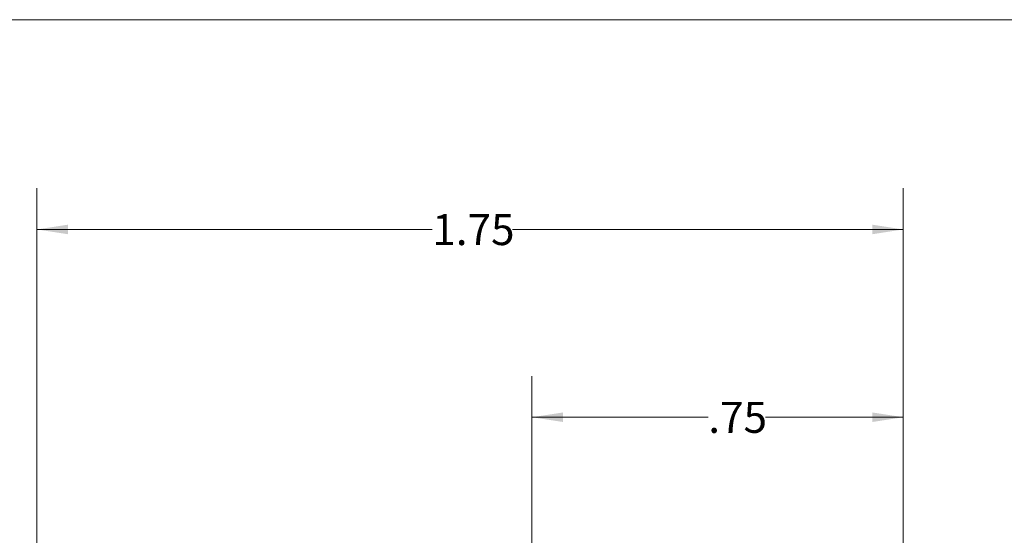
# Model space of a CAD drawing. Units: inches. Extents: x 0.3 to 10.7, y 0.4 to 8.2.
# Drawn here: x 2.5 to 5.5, y 6.6 to 8.2 of the extents above; entities that cross this region are included whole.
import ezdxf

# ---------------------------------------------------------------- set-up
doc = ezdxf.new("R2010")
doc.units = ezdxf.units.IN
doc.header["$MEASUREMENT"] = 0
doc.styles.add('SLDTEXTSTYLE0', font='TXT', dxfattribs={"width": 0.75})
doc.dimstyles.new('SLDDIMSTYLE0', dxfattribs={"dimtxt": 0.094, "dimasz": 0.094, "dimexe": 0, "dimexo": 0.0625, "dimgap": 0.0235, "dimtad": 0, "dimtih": 1, "dimtoh": 1, "dimlfac": 0.666667, "dimrnd": 1e-09, "dimzin": 12, "dimdsep": 46, "dimtxsty": 'SLDTEXTSTYLE0', "dimsah": 1, "dimcen": 0.09, "dimadec": 0, "dimazin": 3, "dimtfac": 1, "dimtofl": 0, "dimtmove": 0, "dimatfit": 3, "dimfxl": 1, "dimfrac": 2, "dimtolj": 1, "dimtzin": 12, "dimarcsym": 0})

# ---------------------------------------------------------------- blocks, each defined once
blk = doc.blocks.new('_D')
at = {"color": 7, "linetype": 'Continuous', "lineweight": 0}
for p, q in [((2.5436, 6.4004), (2.5436, 7.6811)), ((5.1686, 6.5959), (5.1686, 7.6811)), ((2.5436, 7.5561), (3.7415, 7.5561)), ((5.1686, 7.5561), (3.9846, 7.5561))]:
    blk.add_line(p, q, dxfattribs=at)
at = {"color": 7, "linetype": 'Continuous', "lineweight": 18}
for points in [[(2.5436, 7.5561), (2.6376, 7.5416), (2.6376, 7.5706)], [(5.1686, 7.5561), (5.0746, 7.5706), (5.0746, 7.5416)]]:
    blk.add_solid(points, dxfattribs=at)
at = {"color": 7, "linetype": 'Continuous', "lineweight": 18, "insert": (3.7415, 7.6027), "char_height": 0.094, "attachment_point": 1, "style": 'SLDTEXTSTYLE0'}
blk.add_mtext('1.75', dxfattribs=at)
blk = doc.blocks.new('_D_2')
at = {"color": 7, "linetype": 'Continuous', "lineweight": 0}
for p, q in [((4.0436, 6.2362), (4.0436, 7.1118)), ((5.1686, 6.5959), (5.1686, 7.1118)), ((4.0436, 6.9868), (4.5778, 6.9868)), ((5.1686, 6.9868), (4.7514, 6.9868))]:
    blk.add_line(p, q, dxfattribs=at)
at = {"color": 7, "linetype": 'Continuous', "lineweight": 18}
for points in [[(4.0436, 6.9868), (4.1376, 6.9723), (4.1376, 7.0013)], [(5.1686, 6.9868), (5.0746, 7.0013), (5.0746, 6.9723)]]:
    blk.add_solid(points, dxfattribs=at)
at = {"color": 7, "linetype": 'Continuous', "lineweight": 18, "insert": (4.5778, 7.0334), "char_height": 0.094, "attachment_point": 1, "style": 'SLDTEXTSTYLE0'}
blk.add_mtext('.75', dxfattribs=at)

msp = doc.modelspace()

# ---------------------------------------------------------------- linework, layer by layer
at = {"color": 7, "linetype": 'Continuous', "lineweight": 18}
msp.add_line((0.2589, 8.1921), (10.6299, 8.1921), dxfattribs=at)

# ---------------------------------------------------------------- dimensions: what is measured, and where the dimension line sits
for base, p2, picture, middle in [((2.5436, 7.5561), (2.5436, 6.3504), '_D', (3.8631, 7.5561)), ((4.0436, 6.9868), (4.0436, 6.1862), '_D_2', (4.6646, 6.9868))]:
    dim = msp.add_linear_dim(base=base, p1=(5.1686, 6.5459), p2=p2, dimstyle='SLDDIMSTYLE0', dxfattribs=at)
    dim.commit()
    dim.dimension.update_dxf_attribs({"geometry": picture, "text_midpoint": middle, "dimtype": 160})

doc.saveas('drawing.dxf')
